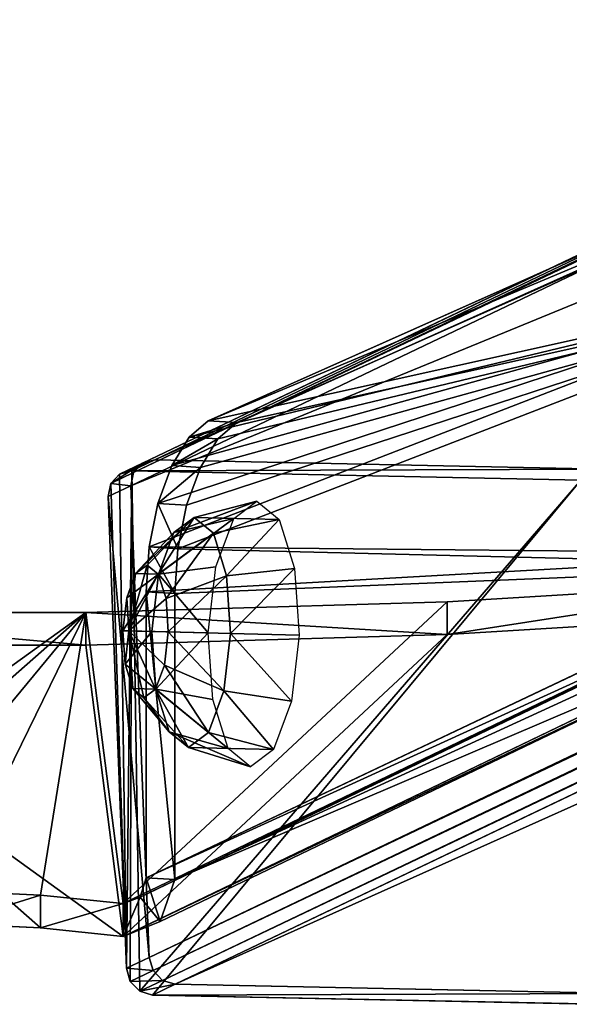
# Model space of a CAD drawing. Units: millimetres. Extents: x -1181 to 1181, y -1475 to 1475.
# Drawn here: x 17 to 100, y 882 to 1030 of the extents above; entities that cross this region are included whole.
import ezdxf

# ---------------------------------------------------------------- set-up
doc = ezdxf.new("R2010")
doc.units = ezdxf.units.MM
doc.layers.get('0').update_dxf_attribs({"color": 250})

msp = doc.modelspace()

# ---------------------------------------------------------------- linework, layer by layer
at = {"color": 253}
for p, q in [((1106.81, 1474.94, -33.24), (37.64, 964.01, 2853.1)), ((35.78, 963.52, 2852.33), (1104.97, 1474.46, -34.01)), ((34.46, 962.11, 2851.59), (1103.64, 1473.04, -34.75)), ((34.04, 960.14, 2851.08), (1103.21, 1471.09, -35.25)), ((1105.98, 1400.06, -46.8), (36.8, 889.13, 2839.54)), ((37.38, 887.15, 2839.4), (1106.56, 1398.09, -46.94)), ((38.81, 885.67, 2839.67), (1107.99, 1396.62, -46.67)), ((40.71, 885.11, 2840.27), (1109.89, 1396.05, -46.07))]:
    msp.add_line(p, q, dxfattribs=at)
at = {"color": 18}
for p, q in [((129.45, 1007.24, 2583.15), (45.7, 969.9, 2808.56)), ((50, 969.63, 2810.23), (134.03, 1006.97, 2584.82)), ((45.7, 969.9, 2808.56), (42.8, 967.45, 2816.9)), ((50, 969.63, 2810.23), (45.7, 969.9, 2808.56)), ((47.11, 967.17, 2818.58), (50, 969.63, 2810.23)), ((42.8, 967.45, 2816.9), (40.19, 963.17, 2823.97)), ((47.11, 967.17, 2818.58), (42.8, 967.45, 2816.9)), ((44.5, 962.88, 2825.65), (47.11, 967.17, 2818.58)), ((32.35, 961.88, 2861.58), (35.78, 963.52, 2852.33)), ((37.64, 964.01, 2853.1), (34.21, 962.37, 2862.35)), ((35.78, 963.52, 2852.33), (34.46, 962.11, 2851.59)), ((37.64, 964.01, 2853.1), (35.78, 963.52, 2852.33)), ((105.22, 962.61, 2877.89), (37.64, 964.01, 2853.1)), ((34.46, 962.11, 2851.59), (31.04, 960.47, 2860.84)), ((34.21, 962.37, 2862.35), (32.35, 961.88, 2861.58)), ((34.46, 962.11, 2851.59), (34.04, 960.14, 2851.08)), ((34.21, 962.37, 2862.35), (101.79, 960.98, 2887.14)), ((40.19, 963.17, 2823.97), (38.12, 957.47, 2829.07)), ((44.5, 962.88, 2825.65), (40.19, 963.17, 2823.97)), ((42.42, 957.19, 2830.74), (44.5, 962.88, 2825.65)), ((31.04, 960.47, 2860.84), (30.61, 958.51, 2860.33)), ((32.35, 961.88, 2861.58), (31.04, 960.47, 2860.84)), ((30.61, 958.51, 2860.33), (34.04, 960.14, 2851.08)), ((34.04, 960.14, 2851.08), (36.8, 889.13, 2839.54)), ((30.61, 958.51, 2860.33), (33.37, 887.49, 2848.79)), ((43.55, 955.35, 2782.27), (53.01, 957.8, 2785.69)), ((49.52, 955.2, 2795.09), (53.01, 957.8, 2785.69)), ((53.01, 957.8, 2785.69), (56.36, 955.05, 2776.3)), ((38.12, 957.47, 2829.07), (36.79, 950.92, 2831.67)), ((42.42, 957.19, 2830.74), (38.12, 957.47, 2829.07)), ((41.1, 950.65, 2833.35), (42.42, 957.19, 2830.74)), ((43.55, 955.35, 2782.27), (36.5, 948.2, 2779.77)), ((43.55, 955.35, 2782.27), (40.53, 953.1, 2790.41)), ((49.52, 955.2, 2795.09), (40.53, 953.1, 2790.41)), ((46.46, 952.97, 2774.13), (43.55, 955.35, 2782.27)), ((56.36, 955.05, 2776.3), (46.46, 952.97, 2774.13)), ((46.85, 947.94, 2801.96), (49.52, 955.2, 2795.09)), ((56.36, 955.05, 2776.3), (58.69, 947.67, 2769.41)), ((34.75, 946.9, 2784.46), (40.53, 953.1, 2790.41)), ((40.53, 953.1, 2790.41), (38.22, 946.82, 2796.36)), ((46.46, 952.97, 2774.13), (38.17, 946.83, 2775.07)), ((48.46, 946.58, 2768.17), (46.46, 952.97, 2774.13)), ((36.79, 950.92, 2831.67), (36.33, 944.16, 2831.56)), ((36.79, 950.92, 2831.67), (41.1, 950.65, 2833.35)), ((40.64, 943.89, 2833.24), (41.1, 950.65, 2833.35)), ((36.33, 901.12, 2824.6), (139.22, 949.94, 2543.88)), ((36.5, 948.2, 2779.77), (33.74, 938.27, 2778.84)), ((36.5, 948.2, 2779.77), (34.75, 946.9, 2784.46)), ((137.49, 947.29, 2544.64), (35.42, 898.22, 2822.94)), ((38.17, 946.83, 2775.07), (36.5, 948.2, 2779.77)), ((46.85, 947.94, 2801.96), (38.22, 946.82, 2796.36)), ((40.64, 900.86, 2826.28), (143.54, 948.13, 2545.43)), ((45.69, 937.97, 2804.48), (46.85, 947.94, 2801.96)), ((58.69, 947.67, 2769.41), (48.46, 946.58, 2768.17)), ((58.69, 947.67, 2769.41), (59.36, 937.65, 2766.89)), ((133.85, 945.83, 2545.36), (32.9, 897.23, 2820.98)), ((34.75, 946.9, 2784.46), (33.42, 943.27, 2787.9)), ((38.22, 946.82, 2796.36), (33.42, 943.27, 2787.9)), ((34.75, 946.9, 2784.46), (33.74, 938.27, 2778.84)), ((38.17, 946.83, 2775.07), (33.74, 938.27, 2778.84)), ((38.22, 946.82, 2796.36), (37.21, 938.18, 2798.54)), ((39.34, 943.14, 2771.62), (38.17, 946.83, 2775.07)), ((48.46, 946.58, 2768.17), (39.34, 943.14, 2771.62)), ((49.05, 937.9, 2765.99), (48.46, 946.58, 2768.17)), ((133.85, 945.83, 2545.36), (81.66, 942.65, 2563.37)), ((36.33, 944.16, 2831.56), (40.64, 943.89, 2833.24)), ((36.33, 944.16, 2831.56), (36.33, 901.12, 2824.6)), ((33.42, 943.27, 2787.9), (32.83, 938.29, 2789.16)), ((33.74, 938.27, 2778.84), (33.42, 943.27, 2787.9)), ((39.34, 943.14, 2771.62), (33.74, 938.27, 2778.84)), ((140.72, 943.6, 2545.21), (38.47, 894.53, 2823.51)), ((39.67, 938.13, 2770.37), (39.34, 943.14, 2771.62)), ((40.64, 943.89, 2833.24), (40.64, 900.86, 2826.28)), ((27.25, 941.04, 2572.5), (81.66, 942.65, 2563.37)), ((81.66, 942.65, 2563.37), (81.66, 937.73, 2562.5)), ((27.25, 941.04, 2572.5), (-27.9, 941.04, 2572.5)), ((27.25, 936.12, 2571.63), (27.25, 941.04, 2572.5)), ((32.9, 892.3, 2820.11), (133.85, 940.9, 2544.49)), ((133.85, 940.9, 2544.49), (81.66, 937.73, 2562.5)), ((37.21, 938.18, 2798.54), (32.83, 938.29, 2789.16)), ((32.83, 938.29, 2789.16), (33.17, 933.28, 2787.89)), ((32.83, 938.29, 2789.16), (33.74, 938.27, 2778.84)), ((33.17, 933.28, 2787.89), (33.74, 938.27, 2778.84)), ((39.67, 938.13, 2770.37), (33.74, 938.27, 2778.84)), ((39.09, 933.14, 2771.62), (33.74, 938.27, 2778.84)), ((37.75, 929.51, 2775.06), (33.74, 938.27, 2778.84)), ((36.01, 928.21, 2779.76), (33.74, 938.27, 2778.84)), ((34.33, 929.59, 2784.46), (33.74, 938.27, 2778.84)), ((81.66, 937.73, 2562.5), (27.25, 936.12, 2571.63)), ((45.69, 937.97, 2804.48), (37.21, 938.18, 2798.54)), ((37.21, 938.18, 2798.54), (37.8, 929.5, 2796.36)), ((39.09, 933.14, 2771.62), (39.67, 938.13, 2770.37)), ((49.05, 937.9, 2765.99), (39.67, 938.13, 2770.37)), ((46.36, 927.95, 2801.95), (45.69, 937.97, 2804.48)), ((48.04, 929.26, 2768.16), (49.05, 937.9, 2765.99)), ((59.36, 937.65, 2766.89), (49.05, 937.9, 2765.99)), ((59.36, 937.65, 2766.89), (58.2, 927.68, 2769.41)), ((27.25, 936.12, 2571.63), (-27.9, 936.12, 2571.63)), ((37.8, 929.5, 2796.36), (33.17, 933.28, 2787.89)), ((33.17, 933.28, 2787.89), (34.33, 929.59, 2784.46)), ((37.75, 929.51, 2775.06), (39.09, 933.14, 2771.62)), ((48.04, 929.26, 2768.16), (39.09, 933.14, 2771.62)), ((39.81, 923.11, 2790.4), (34.33, 929.59, 2784.46)), ((34.33, 929.59, 2784.46), (36.01, 928.21, 2779.76)), ((36.01, 928.21, 2779.76), (37.75, 929.51, 2775.06)), ((45.73, 922.98, 2774.12), (37.75, 929.51, 2775.06)), ((46.36, 927.95, 2801.95), (37.8, 929.5, 2796.36)), ((37.8, 929.5, 2796.36), (39.81, 923.11, 2790.4)), ((42.71, 920.72, 2782.26), (36.01, 928.21, 2779.76)), ((45.73, 922.98, 2774.12), (48.04, 929.26, 2768.16)), ((48.69, 920.57, 2795.07), (46.36, 927.95, 2801.95)), ((58.2, 927.68, 2769.41), (48.04, 929.26, 2768.16)), ((58.2, 927.68, 2769.41), (55.52, 920.42, 2776.28)), ((48.69, 920.57, 2795.07), (39.81, 923.11, 2790.4)), ((39.81, 923.11, 2790.4), (42.71, 920.72, 2782.26)), ((42.71, 920.72, 2782.26), (45.73, 922.98, 2774.12)), ((55.52, 920.42, 2776.28), (45.73, 922.98, 2774.12)), ((52.04, 917.82, 2785.68), (42.71, 920.72, 2782.26)), ((52.04, 917.82, 2785.68), (48.69, 920.57, 2795.07)), ((55.52, 920.42, 2776.28), (52.04, 917.82, 2785.68)), ((35.42, 898.22, 2822.94), (36.33, 901.12, 2824.6)), ((40.64, 900.86, 2826.28), (36.33, 901.12, 2824.6)), ((38.47, 894.53, 2823.51), (40.64, 900.86, 2826.28)), ((20.46, 898.5, 2813.76), (6.75, 899.16, 2810.03)), ((20.46, 898.5, 2813.76), (32.9, 897.23, 2820.98)), ((20.46, 893.58, 2812.89), (20.46, 898.5, 2813.76)), ((32.9, 897.23, 2820.98), (35.42, 898.22, 2822.94)), ((38.47, 894.53, 2823.51), (35.42, 898.22, 2822.94)), ((32.9, 897.23, 2820.98), (32.9, 892.3, 2820.11)), ((6.75, 894.23, 2809.17), (20.46, 893.58, 2812.89)), ((38.47, 894.53, 2823.51), (32.9, 892.3, 2820.11)), ((20.46, 893.58, 2812.89), (32.9, 892.3, 2820.11)), ((36.8, 889.13, 2839.54), (33.37, 887.49, 2848.79)), ((36.8, 889.13, 2839.54), (37.38, 887.15, 2839.4)), ((33.37, 887.49, 2848.79), (33.95, 885.51, 2848.65)), ((33.95, 885.51, 2848.65), (37.38, 887.15, 2839.4)), ((37.38, 887.15, 2839.4), (38.81, 885.67, 2839.67)), ((33.95, 885.51, 2848.65), (35.39, 884.04, 2848.92)), ((38.81, 885.67, 2839.67), (35.39, 884.04, 2848.92)), ((37.28, 883.47, 2849.52), (40.71, 885.11, 2840.27)), ((38.81, 885.67, 2839.67), (40.71, 885.11, 2840.27)), ((40.71, 885.11, 2840.27), (108.29, 883.71, 2865.06)), ((35.39, 884.04, 2848.92), (37.28, 883.47, 2849.52)), ((37.28, 883.47, 2849.52), (104.87, 882.07, 2874.31))]:
    msp.add_line(p, q, dxfattribs=at)

# ---------------------------------------------------------------- meshes
at = {"color": 253}
mesh = msp.add_polyface(dxfattribs=at)
corners = [(35.78, 963.52, 2852.33), (1106.81, 1474.94, -33.24), (1104.97, 1474.46, -34.01), (37.64, 964.01, 2853.1)]
mesh.append_faces([[corners[k] for k in face] for face in [(0, 1, 2), (1, 0, 3)]], dxfattribs={"vtx0": -1, "color": 253})
mesh = msp.add_polyface(dxfattribs=at)
corners = [(37.64, 964.01, 2853.1), (1174.41, 1473.54, -8.45), (1106.81, 1474.94, -33.24), (105.22, 962.61, 2877.89)]
mesh.append_faces([[corners[k] for k in face] for face in [(0, 1, 2), (1, 0, 3)]], dxfattribs={"vtx0": -1, "color": 253})
mesh = msp.add_polyface(dxfattribs=at)
corners = [(34.46, 962.11, 2851.59), (1104.97, 1474.46, -34.01), (1103.64, 1473.04, -34.75), (35.78, 963.52, 2852.33)]
mesh.append_faces([[corners[k] for k in face] for face in [(0, 1, 2), (1, 0, 3)]], dxfattribs={"vtx0": -1, "color": 253})
mesh = msp.add_polyface(dxfattribs=at)
corners = [(34.46, 962.11, 2851.59), (1103.21, 1471.09, -35.25), (34.04, 960.14, 2851.08), (1103.64, 1473.04, -34.75)]
mesh.append_faces([[corners[k] for k in face] for face in [(0, 1, 2), (1, 0, 3)]], dxfattribs={"vtx0": -1, "color": 253})
mesh = msp.add_polyface(dxfattribs=at)
corners = [(34.04, 960.14, 2851.08), (1105.98, 1400.06, -46.8), (36.8, 889.13, 2839.54), (1103.21, 1471.09, -35.25)]
mesh.append_faces([[corners[k] for k in face] for face in [(0, 1, 2), (1, 0, 3)]], dxfattribs={"vtx0": -1, "color": 253})
mesh = msp.add_polyface(dxfattribs=at)
corners = [(36.8, 889.13, 2839.54), (1106.56, 1398.09, -46.94), (37.38, 887.15, 2839.4), (1105.98, 1400.06, -46.8)]
mesh.append_faces([[corners[k] for k in face] for face in [(0, 1, 2), (1, 0, 3)]], dxfattribs={"vtx0": -1, "color": 253})
mesh = msp.add_polyface(dxfattribs=at)
corners = [(1107.99, 1396.62, -46.67), (37.38, 887.15, 2839.4), (1106.56, 1398.09, -46.94), (38.81, 885.67, 2839.67)]
mesh.append_faces([[corners[k] for k in face] for face in [(0, 1, 2), (1, 0, 3)]], dxfattribs={"vtx0": -1, "color": 253})
mesh = msp.add_polyface(dxfattribs=at)
corners = [(1109.89, 1396.05, -46.07), (38.81, 885.67, 2839.67), (1107.99, 1396.62, -46.67), (40.71, 885.11, 2840.27)]
mesh.append_faces([[corners[k] for k in face] for face in [(0, 1, 2), (1, 0, 3)]], dxfattribs={"vtx0": -1, "color": 253})
mesh = msp.add_polyface(dxfattribs=at)
corners = [(1177.47, 1394.65, -21.28), (40.71, 885.11, 2840.27), (1109.89, 1396.05, -46.07), (108.29, 883.71, 2865.06)]
mesh.append_faces([[corners[k] for k in face] for face in [(0, 1, 2), (1, 0, 3)]], dxfattribs={"vtx0": -1, "color": 253})
at = {"color": 18}
mesh = msp.add_polyface(dxfattribs=at)
corners = [(45.7, 969.9, 2808.56), (134.03, 1006.97, 2584.82), (129.45, 1007.24, 2583.15), (50, 969.63, 2810.23)]
mesh.append_faces([[corners[k] for k in face] for face in [(0, 1, 2), (1, 0, 3)]], dxfattribs={"vtx0": -1, "color": 18})
mesh = msp.add_polyface(dxfattribs=at)
corners = [(129.45, 1007.24, 2583.15), (139.42, 990.7, 2550.59), (45.7, 969.9, 2808.56)]
mesh.append_faces([[corners[k] for k in face] for face in [(0, 1, 2)]], dxfattribs={"color": 18})
mesh = msp.add_polyface(dxfattribs=at)
corners = [(134.03, 1006.97, 2584.82), (50, 969.63, 2810.23), (144, 990.41, 2552.28)]
mesh.append_faces([[corners[k] for k in face] for face in [(0, 1, 2)]], dxfattribs={"color": 18})
mesh = msp.add_polyface(dxfattribs=at)
corners = [(139.42, 990.7, 2550.59), (139.22, 949.94, 2543.88), (36.79, 950.92, 2831.67)]
mesh.append_faces([[corners[k] for k in face] for face in [(0, 1, 2)]], dxfattribs={"color": 18})
mesh = msp.add_polyface(dxfattribs=at)
corners = [(139.42, 990.7, 2550.59), (36.79, 950.92, 2831.67), (38.12, 957.47, 2829.07)]
mesh.append_faces([[corners[k] for k in face] for face in [(0, 1, 2)]], dxfattribs={"color": 18})
mesh = msp.add_polyface(dxfattribs=at)
corners = [(139.42, 990.7, 2550.59), (38.12, 957.47, 2829.07), (40.19, 963.17, 2823.97)]
mesh.append_faces([[corners[k] for k in face] for face in [(0, 1, 2)]], dxfattribs={"color": 18})
mesh = msp.add_polyface(dxfattribs=at)
corners = [(139.42, 990.7, 2550.59), (40.19, 963.17, 2823.97), (42.8, 967.45, 2816.9)]
mesh.append_faces([[corners[k] for k in face] for face in [(0, 1, 2)]], dxfattribs={"color": 18})
mesh = msp.add_polyface(dxfattribs=at)
corners = [(144, 990.41, 2552.28), (41.1, 950.65, 2833.35), (143.54, 948.13, 2545.43)]
mesh.append_faces([[corners[k] for k in face] for face in [(0, 1, 2)]], dxfattribs={"color": 18})
mesh = msp.add_polyface(dxfattribs=at)
corners = [(144, 990.41, 2552.28), (42.42, 957.19, 2830.74), (41.1, 950.65, 2833.35)]
mesh.append_faces([[corners[k] for k in face] for face in [(0, 1, 2)]], dxfattribs={"color": 18})
mesh = msp.add_polyface(dxfattribs=at)
corners = [(144, 990.41, 2552.28), (44.5, 962.88, 2825.65), (42.42, 957.19, 2830.74)]
mesh.append_faces([[corners[k] for k in face] for face in [(0, 1, 2)]], dxfattribs={"color": 18})
mesh = msp.add_polyface(dxfattribs=at)
corners = [(139.42, 990.7, 2550.59), (42.8, 967.45, 2816.9), (45.7, 969.9, 2808.56)]
mesh.append_faces([[corners[k] for k in face] for face in [(0, 1, 2)]], dxfattribs={"color": 18})
mesh = msp.add_polyface(dxfattribs=at)
corners = [(144, 990.41, 2552.28), (47.11, 967.17, 2818.58), (44.5, 962.88, 2825.65)]
mesh.append_faces([[corners[k] for k in face] for face in [(0, 1, 2)]], dxfattribs={"color": 18})
mesh = msp.add_polyface(dxfattribs=at)
corners = [(144, 990.41, 2552.28), (50, 969.63, 2810.23), (47.11, 967.17, 2818.58)]
mesh.append_faces([[corners[k] for k in face] for face in [(0, 1, 2)]], dxfattribs={"color": 18})
mesh = msp.add_polyface(dxfattribs=at)
corners = [(42.8, 967.45, 2816.9), (50, 969.63, 2810.23), (45.7, 969.9, 2808.56), (47.11, 967.17, 2818.58)]
mesh.append_faces([[corners[k] for k in face] for face in [(0, 1, 2), (1, 0, 3)]], dxfattribs={"vtx0": -1, "color": 18})
mesh = msp.add_polyface(dxfattribs=at)
corners = [(40.19, 963.17, 2823.97), (47.11, 967.17, 2818.58), (42.8, 967.45, 2816.9), (44.5, 962.88, 2825.65)]
mesh.append_faces([[corners[k] for k in face] for face in [(0, 1, 2), (1, 0, 3)]], dxfattribs={"vtx0": -1, "color": 18})
mesh = msp.add_polyface(dxfattribs=at)
corners = [(31.04, 960.47, 2860.84), (35.78, 963.52, 2852.33), (34.46, 962.11, 2851.59), (32.35, 961.88, 2861.58)]
mesh.append_faces([[corners[k] for k in face] for face in [(0, 1, 2), (1, 0, 3)]], dxfattribs={"vtx0": -1, "color": 18})
mesh = msp.add_polyface(dxfattribs=at)
corners = [(32.35, 961.88, 2861.58), (37.64, 964.01, 2853.1), (35.78, 963.52, 2852.33), (34.21, 962.37, 2862.35)]
mesh.append_faces([[corners[k] for k in face] for face in [(0, 1, 2), (1, 0, 3)]], dxfattribs={"vtx0": -1, "color": 18})
mesh = msp.add_polyface(dxfattribs=at)
corners = [(34.21, 962.37, 2862.35), (105.22, 962.61, 2877.89), (37.64, 964.01, 2853.1), (101.79, 960.98, 2887.14)]
mesh.append_faces([[corners[k] for k in face] for face in [(0, 1, 2), (1, 0, 3)]], dxfattribs={"vtx0": -1, "color": 18})
mesh = msp.add_polyface(dxfattribs=at)
corners = [(33.37, 887.49, 2848.79), (31.04, 960.47, 2860.84), (30.61, 958.51, 2860.33), (32.35, 961.88, 2861.58), (34.21, 962.37, 2862.35), (33.95, 885.51, 2848.65), (35.39, 884.04, 2848.92), (101.79, 960.98, 2887.14), (37.28, 883.47, 2849.52), (104.87, 882.07, 2874.31), (103.69, 960.41, 2887.74), (105.12, 958.94, 2888.01), (106.72, 882.56, 2875.09), (105.7, 956.95, 2887.88), (108.47, 885.94, 2876.33), (108.04, 883.98, 2875.82)]
mesh.append_faces([[corners[k] for k in face] for face in [(0, 1, 2), (14, 12, 15)]], dxfattribs={"vtx0": -1, "color": 18})
mesh.append_faces([[corners[k] for k in face] for face in [(1, 0, 3), (3, 0, 4), (4, 6, 7), (7, 9, 10), (10, 9, 11), (11, 12, 13), (13, 12, 14)]], dxfattribs={"vtx0": -1, "vtx1": -1, "color": 18})
mesh.append_faces([[corners[k] for k in face] for face in [(4, 0, 5), (4, 5, 6), (7, 6, 8), (7, 8, 9), (11, 9, 12)]], dxfattribs={"vtx0": -1, "vtx2": -1, "color": 18})
mesh = msp.add_polyface(dxfattribs=at)
corners = [(31.04, 960.47, 2860.84), (34.04, 960.14, 2851.08), (30.61, 958.51, 2860.33), (34.46, 962.11, 2851.59)]
mesh.append_faces([[corners[k] for k in face] for face in [(0, 1, 2), (1, 0, 3)]], dxfattribs={"vtx0": -1, "color": 18})
mesh = msp.add_polyface(dxfattribs=at)
corners = [(38.12, 957.47, 2829.07), (44.5, 962.88, 2825.65), (40.19, 963.17, 2823.97), (42.42, 957.19, 2830.74)]
mesh.append_faces([[corners[k] for k in face] for face in [(0, 1, 2), (1, 0, 3)]], dxfattribs={"vtx0": -1, "color": 18})
mesh = msp.add_polyface(dxfattribs=at)
corners = [(30.61, 958.51, 2860.33), (36.8, 889.13, 2839.54), (33.37, 887.49, 2848.79), (34.04, 960.14, 2851.08)]
mesh.append_faces([[corners[k] for k in face] for face in [(0, 1, 2), (1, 0, 3)]], dxfattribs={"vtx0": -1, "color": 18})
mesh = msp.add_polyface(dxfattribs=at)
corners = [(40.53, 953.1, 2790.41), (53.01, 957.8, 2785.69), (43.55, 955.35, 2782.27), (49.52, 955.2, 2795.09)]
mesh.append_faces([[corners[k] for k in face] for face in [(0, 1, 2), (1, 0, 3)]], dxfattribs={"vtx0": -1, "color": 18})
mesh = msp.add_polyface(dxfattribs=at)
corners = [(43.55, 955.35, 2782.27), (56.36, 955.05, 2776.3), (46.46, 952.97, 2774.13), (53.01, 957.8, 2785.69)]
mesh.append_faces([[corners[k] for k in face] for face in [(0, 1, 2), (1, 0, 3)]], dxfattribs={"vtx0": -1, "color": 18})
mesh = msp.add_polyface(dxfattribs=at)
corners = [(41.1, 950.65, 2833.35), (38.12, 957.47, 2829.07), (36.79, 950.92, 2831.67), (42.42, 957.19, 2830.74)]
mesh.append_faces([[corners[k] for k in face] for face in [(0, 1, 2), (1, 0, 3)]], dxfattribs={"vtx0": -1, "color": 18})
mesh = msp.add_polyface(dxfattribs=at)
corners = [(34.75, 946.9, 2784.46), (43.55, 955.35, 2782.27), (36.5, 948.2, 2779.77), (40.53, 953.1, 2790.41)]
mesh.append_faces([[corners[k] for k in face] for face in [(0, 1, 2), (1, 0, 3)]], dxfattribs={"vtx0": -1, "color": 18})
mesh = msp.add_polyface(dxfattribs=at)
corners = [(38.17, 946.83, 2775.07), (43.55, 955.35, 2782.27), (46.46, 952.97, 2774.13), (36.5, 948.2, 2779.77)]
mesh.append_faces([[corners[k] for k in face] for face in [(0, 1, 2), (1, 0, 3)]], dxfattribs={"vtx0": -1, "color": 18})
mesh = msp.add_polyface(dxfattribs=at)
corners = [(38.22, 946.82, 2796.36), (49.52, 955.2, 2795.09), (40.53, 953.1, 2790.41), (46.85, 947.94, 2801.96)]
mesh.append_faces([[corners[k] for k in face] for face in [(0, 1, 2), (1, 0, 3)]], dxfattribs={"vtx0": -1, "color": 18})
mesh = msp.add_polyface(dxfattribs=at)
corners = [(56.36, 955.05, 2776.3), (48.46, 946.58, 2768.17), (46.46, 952.97, 2774.13), (58.69, 947.67, 2769.41)]
mesh.append_faces([[corners[k] for k in face] for face in [(0, 1, 2), (1, 0, 3)]], dxfattribs={"vtx0": -1, "color": 18})
mesh = msp.add_polyface(dxfattribs=at)
corners = [(38.22, 946.82, 2796.36), (34.75, 946.9, 2784.46), (33.42, 943.27, 2787.9), (40.53, 953.1, 2790.41)]
mesh.append_faces([[corners[k] for k in face] for face in [(0, 1, 2), (1, 0, 3)]], dxfattribs={"vtx0": -1, "color": 18})
mesh = msp.add_polyface(dxfattribs=at)
corners = [(46.46, 952.97, 2774.13), (39.34, 943.14, 2771.62), (38.17, 946.83, 2775.07), (48.46, 946.58, 2768.17)]
mesh.append_faces([[corners[k] for k in face] for face in [(0, 1, 2), (1, 0, 3)]], dxfattribs={"vtx0": -1, "color": 18})
mesh = msp.add_polyface(dxfattribs=at)
corners = [(40.64, 943.89, 2833.24), (36.79, 950.92, 2831.67), (36.33, 944.16, 2831.56), (41.1, 950.65, 2833.35)]
mesh.append_faces([[corners[k] for k in face] for face in [(0, 1, 2), (1, 0, 3)]], dxfattribs={"vtx0": -1, "color": 18})
mesh = msp.add_polyface(dxfattribs=at)
corners = [(36.79, 950.92, 2831.67), (139.22, 949.94, 2543.88), (36.33, 944.16, 2831.56)]
mesh.append_faces([[corners[k] for k in face] for face in [(0, 1, 2)]], dxfattribs={"color": 18})
mesh = msp.add_polyface(dxfattribs=at)
corners = [(41.1, 950.65, 2833.35), (40.64, 943.89, 2833.24), (143.54, 948.13, 2545.43)]
mesh.append_faces([[corners[k] for k in face] for face in [(0, 1, 2)]], dxfattribs={"color": 18})
mesh = msp.add_polyface(dxfattribs=at)
corners = [(139.22, 949.94, 2543.88), (137.49, 947.29, 2544.64), (36.33, 901.12, 2824.6)]
mesh.append_faces([[corners[k] for k in face] for face in [(0, 1, 2)]], dxfattribs={"color": 18})
mesh = msp.add_polyface(dxfattribs=at)
corners = [(139.22, 949.94, 2543.88), (36.33, 901.12, 2824.6), (36.33, 944.16, 2831.56)]
mesh.append_faces([[corners[k] for k in face] for face in [(0, 1, 2)]], dxfattribs={"color": 18})
mesh = msp.add_polyface(dxfattribs=at)
corners = [(133.85, 945.83, 2545.36), (35.42, 898.22, 2822.94), (137.49, 947.29, 2544.64), (32.9, 897.23, 2820.98)]
mesh.append_faces([[corners[k] for k in face] for face in [(0, 1, 2), (1, 0, 3)]], dxfattribs={"vtx0": -1, "color": 18})
mesh = msp.add_polyface(dxfattribs=at)
corners = [(36.5, 948.2, 2779.77), (33.74, 938.27, 2778.84), (34.75, 946.9, 2784.46)]
mesh.append_faces([[corners[k] for k in face] for face in [(0, 1, 2)]], dxfattribs={"color": 18})
mesh = msp.add_polyface(dxfattribs=at)
corners = [(36.5, 948.2, 2779.77), (38.17, 946.83, 2775.07), (33.74, 938.27, 2778.84)]
mesh.append_faces([[corners[k] for k in face] for face in [(0, 1, 2)]], dxfattribs={"color": 18})
mesh = msp.add_polyface(dxfattribs=at)
corners = [(137.49, 947.29, 2544.64), (35.42, 898.22, 2822.94), (36.33, 901.12, 2824.6)]
mesh.append_faces([[corners[k] for k in face] for face in [(0, 1, 2)]], dxfattribs={"color": 18})
mesh = msp.add_polyface(dxfattribs=at)
corners = [(45.69, 937.97, 2804.48), (38.22, 946.82, 2796.36), (37.21, 938.18, 2798.54), (46.85, 947.94, 2801.96)]
mesh.append_faces([[corners[k] for k in face] for face in [(0, 1, 2), (1, 0, 3)]], dxfattribs={"vtx0": -1, "color": 18})
mesh = msp.add_polyface(dxfattribs=at)
corners = [(143.54, 948.13, 2545.43), (40.64, 943.89, 2833.24), (40.64, 900.86, 2826.28)]
mesh.append_faces([[corners[k] for k in face] for face in [(0, 1, 2)]], dxfattribs={"color": 18})
mesh = msp.add_polyface(dxfattribs=at)
corners = [(143.54, 948.13, 2545.43), (40.64, 900.86, 2826.28), (140.72, 943.6, 2545.21)]
mesh.append_faces([[corners[k] for k in face] for face in [(0, 1, 2)]], dxfattribs={"color": 18})
mesh = msp.add_polyface(dxfattribs=at)
corners = [(58.69, 947.67, 2769.41), (49.05, 937.9, 2765.99), (48.46, 946.58, 2768.17), (59.36, 937.65, 2766.89)]
mesh.append_faces([[corners[k] for k in face] for face in [(0, 1, 2), (1, 0, 3)]], dxfattribs={"vtx0": -1, "color": 18})
at = {"color": 250}
mesh = msp.add_polyface(dxfattribs=at)
corners = [(-33.56, 897.23, 2820.98), (-82.31, 942.65, 2563.37), (-134.5, 945.83, 2545.36), (-27.9, 941.04, 2572.5), (27.25, 941.04, 2572.5), (-21.12, 898.5, 2813.76), (-7.4, 899.16, 2810.03), (81.66, 942.65, 2563.37), (32.9, 897.23, 2820.98), (133.85, 945.83, 2545.36), (20.46, 898.5, 2813.76), (6.75, 899.16, 2810.03)]
mesh.append_faces([[corners[k] for k in face] for face in [(0, 1, 2), (7, 8, 9)]], dxfattribs={"vtx0": -1, "color": 250})
mesh.append_faces([[corners[k] for k in face] for face in [(1, 0, 3), (3, 0, 4), (8, 4, 10), (10, 4, 11), (11, 4, 6)]], dxfattribs={"vtx0": -1, "vtx1": -1, "color": 250})
mesh.append_faces([[corners[k] for k in face] for face in [(4, 0, 5), (4, 5, 6), (8, 7, 4)]], dxfattribs={"vtx0": -1, "vtx2": -1, "color": 250})
at = {"color": 18}
mesh = msp.add_polyface(dxfattribs=at)
corners = [(38.22, 946.82, 2796.36), (32.83, 938.29, 2789.16), (37.21, 938.18, 2798.54), (33.42, 943.27, 2787.9)]
mesh.append_faces([[corners[k] for k in face] for face in [(0, 1, 2), (1, 0, 3)]], dxfattribs={"vtx0": -1, "color": 18})
mesh = msp.add_polyface(dxfattribs=at)
corners = [(34.75, 946.9, 2784.46), (33.74, 938.27, 2778.84), (33.42, 943.27, 2787.9)]
mesh.append_faces([[corners[k] for k in face] for face in [(0, 1, 2)]], dxfattribs={"color": 18})
mesh = msp.add_polyface(dxfattribs=at)
corners = [(38.17, 946.83, 2775.07), (39.34, 943.14, 2771.62), (33.74, 938.27, 2778.84)]
mesh.append_faces([[corners[k] for k in face] for face in [(0, 1, 2)]], dxfattribs={"color": 18})
mesh = msp.add_polyface(dxfattribs=at)
corners = [(48.46, 946.58, 2768.17), (39.67, 938.13, 2770.37), (39.34, 943.14, 2771.62), (49.05, 937.9, 2765.99)]
mesh.append_faces([[corners[k] for k in face] for face in [(0, 1, 2), (1, 0, 3)]], dxfattribs={"vtx0": -1, "color": 18})
mesh = msp.add_polyface(dxfattribs=at)
corners = [(133.85, 945.83, 2545.36), (81.66, 937.73, 2562.5), (81.66, 942.65, 2563.37), (133.85, 940.9, 2544.49)]
mesh.append_faces([[corners[k] for k in face] for face in [(0, 1, 2), (1, 0, 3)]], dxfattribs={"vtx0": -1, "color": 18})
mesh = msp.add_polyface(dxfattribs=at)
corners = [(40.64, 900.86, 2826.28), (36.33, 944.16, 2831.56), (36.33, 901.12, 2824.6), (40.64, 943.89, 2833.24)]
mesh.append_faces([[corners[k] for k in face] for face in [(0, 1, 2), (1, 0, 3)]], dxfattribs={"vtx0": -1, "color": 18})
mesh = msp.add_polyface(dxfattribs=at)
corners = [(33.42, 943.27, 2787.9), (33.74, 938.27, 2778.84), (32.83, 938.29, 2789.16)]
mesh.append_faces([[corners[k] for k in face] for face in [(0, 1, 2)]], dxfattribs={"color": 18})
mesh = msp.add_polyface(dxfattribs=at)
corners = [(32.9, 892.3, 2820.11), (133.85, 940.9, 2544.49), (140.72, 943.6, 2545.21)]
mesh.append_faces([[corners[k] for k in face] for face in [(0, 1, 2)]], dxfattribs={"color": 18})
mesh = msp.add_polyface(dxfattribs=at)
corners = [(38.47, 894.53, 2823.51), (32.9, 892.3, 2820.11), (140.72, 943.6, 2545.21)]
mesh.append_faces([[corners[k] for k in face] for face in [(0, 1, 2)]], dxfattribs={"color": 18})
mesh = msp.add_polyface(dxfattribs=at)
corners = [(39.34, 943.14, 2771.62), (39.67, 938.13, 2770.37), (33.74, 938.27, 2778.84)]
mesh.append_faces([[corners[k] for k in face] for face in [(0, 1, 2)]], dxfattribs={"color": 18})
mesh = msp.add_polyface(dxfattribs=at)
corners = [(140.72, 943.6, 2545.21), (40.64, 900.86, 2826.28), (38.47, 894.53, 2823.51)]
mesh.append_faces([[corners[k] for k in face] for face in [(0, 1, 2)]], dxfattribs={"color": 18})
mesh = msp.add_polyface(dxfattribs=at)
corners = [(27.25, 941.04, 2572.5), (81.66, 937.73, 2562.5), (27.25, 936.12, 2571.63), (81.66, 942.65, 2563.37)]
mesh.append_faces([[corners[k] for k in face] for face in [(0, 1, 2), (1, 0, 3)]], dxfattribs={"vtx0": -1, "color": 18})
mesh = msp.add_polyface(dxfattribs=at)
corners = [(32.9, 892.3, 2820.11), (81.66, 937.73, 2562.5), (133.85, 940.9, 2544.49), (27.25, 936.12, 2571.63), (-27.9, 936.12, 2571.63), (20.46, 893.58, 2812.89), (6.75, 894.23, 2809.17), (-82.31, 937.73, 2562.5), (-33.56, 892.3, 2820.11), (-134.5, 940.9, 2544.49), (-21.12, 893.58, 2812.89), (-7.4, 894.23, 2809.17)]
mesh.append_faces([[corners[k] for k in face] for face in [(0, 1, 2), (7, 8, 9)]], dxfattribs={"vtx0": -1, "color": 18})
mesh.append_faces([[corners[k] for k in face] for face in [(1, 0, 3), (3, 0, 4), (8, 4, 10), (10, 4, 11), (11, 4, 6)]], dxfattribs={"vtx0": -1, "vtx1": -1, "color": 18})
mesh.append_faces([[corners[k] for k in face] for face in [(4, 0, 5), (4, 5, 6), (8, 7, 4)]], dxfattribs={"vtx0": -1, "vtx2": -1, "color": 18})
mesh = msp.add_polyface(dxfattribs=at)
corners = [(-27.9, 941.04, 2572.5), (27.25, 936.12, 2571.63), (-27.9, 936.12, 2571.63), (27.25, 941.04, 2572.5)]
mesh.append_faces([[corners[k] for k in face] for face in [(0, 1, 2), (1, 0, 3)]], dxfattribs={"vtx0": -1, "color": 18})
mesh = msp.add_polyface(dxfattribs=at)
corners = [(37.21, 938.18, 2798.54), (33.17, 933.28, 2787.89), (37.8, 929.5, 2796.36), (32.83, 938.29, 2789.16)]
mesh.append_faces([[corners[k] for k in face] for face in [(0, 1, 2), (1, 0, 3)]], dxfattribs={"vtx0": -1, "color": 18})
mesh = msp.add_polyface(dxfattribs=at)
corners = [(32.83, 938.29, 2789.16), (33.74, 938.27, 2778.84), (33.17, 933.28, 2787.89)]
mesh.append_faces([[corners[k] for k in face] for face in [(0, 1, 2)]], dxfattribs={"color": 18})
mesh = msp.add_polyface(dxfattribs=at)
corners = [(33.74, 938.27, 2778.84), (34.33, 929.59, 2784.46), (33.17, 933.28, 2787.89)]
mesh.append_faces([[corners[k] for k in face] for face in [(0, 1, 2)]], dxfattribs={"color": 18})
mesh = msp.add_polyface(dxfattribs=at)
corners = [(33.74, 938.27, 2778.84), (39.67, 938.13, 2770.37), (39.09, 933.14, 2771.62)]
mesh.append_faces([[corners[k] for k in face] for face in [(0, 1, 2)]], dxfattribs={"color": 18})
mesh = msp.add_polyface(dxfattribs=at)
corners = [(33.74, 938.27, 2778.84), (39.09, 933.14, 2771.62), (37.75, 929.51, 2775.06)]
mesh.append_faces([[corners[k] for k in face] for face in [(0, 1, 2)]], dxfattribs={"color": 18})
mesh = msp.add_polyface(dxfattribs=at)
corners = [(33.74, 938.27, 2778.84), (37.75, 929.51, 2775.06), (36.01, 928.21, 2779.76)]
mesh.append_faces([[corners[k] for k in face] for face in [(0, 1, 2)]], dxfattribs={"color": 18})
mesh = msp.add_polyface(dxfattribs=at)
corners = [(33.74, 938.27, 2778.84), (36.01, 928.21, 2779.76), (34.33, 929.59, 2784.46)]
mesh.append_faces([[corners[k] for k in face] for face in [(0, 1, 2)]], dxfattribs={"color": 18})
mesh = msp.add_polyface(dxfattribs=at)
corners = [(37.8, 929.5, 2796.36), (45.69, 937.97, 2804.48), (37.21, 938.18, 2798.54), (46.36, 927.95, 2801.95)]
mesh.append_faces([[corners[k] for k in face] for face in [(0, 1, 2), (1, 0, 3)]], dxfattribs={"vtx0": -1, "color": 18})
mesh = msp.add_polyface(dxfattribs=at)
corners = [(39.67, 938.13, 2770.37), (48.04, 929.26, 2768.16), (39.09, 933.14, 2771.62), (49.05, 937.9, 2765.99)]
mesh.append_faces([[corners[k] for k in face] for face in [(0, 1, 2), (1, 0, 3)]], dxfattribs={"vtx0": -1, "color": 18})
mesh = msp.add_polyface(dxfattribs=at)
corners = [(49.05, 937.9, 2765.99), (58.2, 927.68, 2769.41), (48.04, 929.26, 2768.16), (59.36, 937.65, 2766.89)]
mesh.append_faces([[corners[k] for k in face] for face in [(0, 1, 2), (1, 0, 3)]], dxfattribs={"vtx0": -1, "color": 18})
mesh = msp.add_polyface(dxfattribs=at)
corners = [(37.8, 929.5, 2796.36), (34.33, 929.59, 2784.46), (39.81, 923.11, 2790.4), (33.17, 933.28, 2787.89)]
mesh.append_faces([[corners[k] for k in face] for face in [(0, 1, 2), (1, 0, 3)]], dxfattribs={"vtx0": -1, "color": 18})
mesh = msp.add_polyface(dxfattribs=at)
corners = [(39.09, 933.14, 2771.62), (45.73, 922.98, 2774.12), (37.75, 929.51, 2775.06), (48.04, 929.26, 2768.16)]
mesh.append_faces([[corners[k] for k in face] for face in [(0, 1, 2), (1, 0, 3)]], dxfattribs={"vtx0": -1, "color": 18})
mesh = msp.add_polyface(dxfattribs=at)
corners = [(39.81, 923.11, 2790.4), (36.01, 928.21, 2779.76), (42.71, 920.72, 2782.26), (34.33, 929.59, 2784.46)]
mesh.append_faces([[corners[k] for k in face] for face in [(0, 1, 2), (1, 0, 3)]], dxfattribs={"vtx0": -1, "color": 18})
mesh = msp.add_polyface(dxfattribs=at)
corners = [(42.71, 920.72, 2782.26), (37.75, 929.51, 2775.06), (45.73, 922.98, 2774.12), (36.01, 928.21, 2779.76)]
mesh.append_faces([[corners[k] for k in face] for face in [(0, 1, 2), (1, 0, 3)]], dxfattribs={"vtx0": -1, "color": 18})
mesh = msp.add_polyface(dxfattribs=at)
corners = [(48.69, 920.57, 2795.07), (37.8, 929.5, 2796.36), (39.81, 923.11, 2790.4), (46.36, 927.95, 2801.95)]
mesh.append_faces([[corners[k] for k in face] for face in [(0, 1, 2), (1, 0, 3)]], dxfattribs={"vtx0": -1, "color": 18})
mesh = msp.add_polyface(dxfattribs=at)
corners = [(48.04, 929.26, 2768.16), (55.52, 920.42, 2776.28), (45.73, 922.98, 2774.12), (58.2, 927.68, 2769.41)]
mesh.append_faces([[corners[k] for k in face] for face in [(0, 1, 2), (1, 0, 3)]], dxfattribs={"vtx0": -1, "color": 18})
mesh = msp.add_polyface(dxfattribs=at)
corners = [(52.04, 917.82, 2785.68), (39.81, 923.11, 2790.4), (42.71, 920.72, 2782.26), (48.69, 920.57, 2795.07)]
mesh.append_faces([[corners[k] for k in face] for face in [(0, 1, 2), (1, 0, 3)]], dxfattribs={"vtx0": -1, "color": 18})
mesh = msp.add_polyface(dxfattribs=at)
corners = [(55.52, 920.42, 2776.28), (42.71, 920.72, 2782.26), (45.73, 922.98, 2774.12), (52.04, 917.82, 2785.68)]
mesh.append_faces([[corners[k] for k in face] for face in [(0, 1, 2), (1, 0, 3)]], dxfattribs={"vtx0": -1, "color": 18})
mesh = msp.add_polyface(dxfattribs=at)
corners = [(38.47, 894.53, 2823.51), (36.33, 901.12, 2824.6), (35.42, 898.22, 2822.94)]
mesh.append_faces([[corners[k] for k in face] for face in [(0, 1, 2)]], dxfattribs={"color": 18})
mesh = msp.add_polyface(dxfattribs=at)
corners = [(40.64, 900.86, 2826.28), (36.33, 901.12, 2824.6), (38.47, 894.53, 2823.51)]
mesh.append_faces([[corners[k] for k in face] for face in [(0, 1, 2)]], dxfattribs={"color": 18})
mesh = msp.add_polyface(dxfattribs=at)
corners = [(6.75, 894.23, 2809.17), (20.46, 898.5, 2813.76), (6.75, 899.16, 2810.03), (20.46, 893.58, 2812.89)]
mesh.append_faces([[corners[k] for k in face] for face in [(0, 1, 2), (1, 0, 3)]], dxfattribs={"vtx0": -1, "color": 18})
mesh = msp.add_polyface(dxfattribs=at)
corners = [(20.46, 893.58, 2812.89), (32.9, 897.23, 2820.98), (20.46, 898.5, 2813.76), (32.9, 892.3, 2820.11)]
mesh.append_faces([[corners[k] for k in face] for face in [(0, 1, 2), (1, 0, 3)]], dxfattribs={"vtx0": -1, "color": 18})
mesh = msp.add_polyface(dxfattribs=at)
corners = [(35.42, 898.22, 2822.94), (32.9, 897.23, 2820.98), (32.9, 892.3, 2820.11)]
mesh.append_faces([[corners[k] for k in face] for face in [(0, 1, 2)]], dxfattribs={"color": 18})
mesh = msp.add_polyface(dxfattribs=at)
corners = [(38.47, 894.53, 2823.51), (35.42, 898.22, 2822.94), (32.9, 892.3, 2820.11)]
mesh.append_faces([[corners[k] for k in face] for face in [(0, 1, 2)]], dxfattribs={"color": 18})
mesh = msp.add_polyface(dxfattribs=at)
corners = [(33.37, 887.49, 2848.79), (37.38, 887.15, 2839.4), (33.95, 885.51, 2848.65), (36.8, 889.13, 2839.54)]
mesh.append_faces([[corners[k] for k in face] for face in [(0, 1, 2), (1, 0, 3)]], dxfattribs={"vtx0": -1, "color": 18})
mesh = msp.add_polyface(dxfattribs=at)
corners = [(38.81, 885.67, 2839.67), (33.95, 885.51, 2848.65), (37.38, 887.15, 2839.4), (35.39, 884.04, 2848.92)]
mesh.append_faces([[corners[k] for k in face] for face in [(0, 1, 2), (1, 0, 3)]], dxfattribs={"vtx0": -1, "color": 18})
mesh = msp.add_polyface(dxfattribs=at)
corners = [(40.71, 885.11, 2840.27), (35.39, 884.04, 2848.92), (38.81, 885.67, 2839.67), (37.28, 883.47, 2849.52)]
mesh.append_faces([[corners[k] for k in face] for face in [(0, 1, 2), (1, 0, 3)]], dxfattribs={"vtx0": -1, "color": 18})
mesh = msp.add_polyface(dxfattribs=at)
corners = [(108.29, 883.71, 2865.06), (37.28, 883.47, 2849.52), (40.71, 885.11, 2840.27), (104.87, 882.07, 2874.31)]
mesh.append_faces([[corners[k] for k in face] for face in [(0, 1, 2), (1, 0, 3)]], dxfattribs={"vtx0": -1, "color": 18})

doc.saveas('drawing.dxf')
